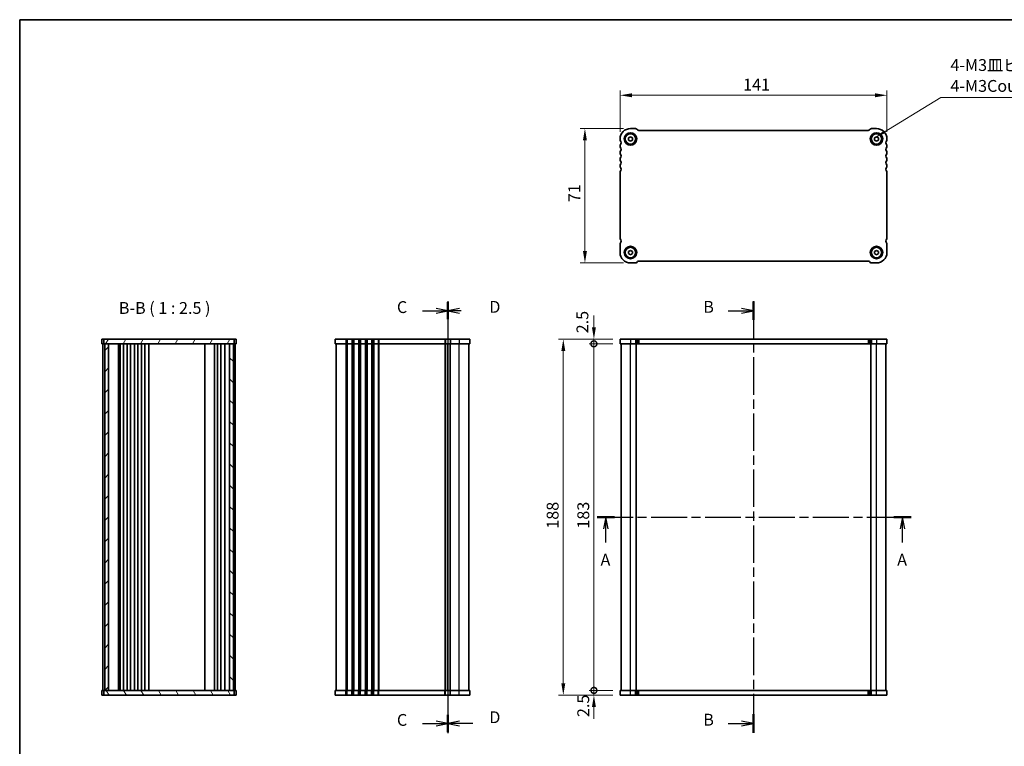
# Model space of a CAD drawing. Units: millimetres. Extents: x 0 to 4536, y 0 to 702.
# Drawn here: x 792 to 1312, y 319 to 702 of the extents above; entities that cross this region are included whole.
import ezdxf

# ---------------------------------------------------------------- set-up
doc = ezdxf.new("R2010")
doc.units = ezdxf.units.MM
doc.header["$LTSCALE"] = 2
doc.linetypes.add('CHAIN', pattern=[0.3543, 0.2362, -0.0295, 0.0591, -0.0295])
doc.layers.get('Defpoints').update_dxf_attribs({"lineweight": 25})
for name, color, linetype, lineweight in [('Border (ISO)', 7, 'Continuous', 35), ('Dimension (ISO)', 7, 'Continuous', 18), ('Dimension (ISO) @ 1', 7, 'Continuous', 18), ('Section Line (ISO)', 7, 'CHAIN', 25), ('Symbol (ISO)', 7, 'Continuous', 18), ('Visible (ISO)', 7, 'Continuous', 35), ('Visible Narrow (ISO)', 7, 'Continuous', 25)]:
    doc.layers.add(name, color=color, linetype=linetype, lineweight=lineweight)
doc.layers.add('Hatch (ISO)', color=1, linetype='Continuous', lineweight=18, true_color=0xff0000)
doc.styles.add('Note Text (TK)', font='txt')
doc.dimstyles.new('Default - Method 1b (TK)', dxfattribs={"dimscale": 2, "dimtxt": 2.5, "dimasz": 2.5, "dimexe": 1, "dimexo": 1.5, "dimgap": 1, "dimtad": 1, "dimtoh": 1, "dimrnd": 1e-08, "dimdsep": 46, "dimtxsty": 'Note Text (TK)', "dimcen": 0.09, "dimdle": 5, "dimclrd": 100, "dimclre": 100, "dimclrt": 7, "dimadec": 1, "dimazin": 1, "dimtfac": 1, "dimtmove": 0, "dimatfit": 3, "dimfxl": 0, "dimtolj": 1, "dimlwd": -1, "dimlwe": -1, "dimarcsym": 0})
doc.dimstyles.new('Default - Method 1b (TK)$7', dxfattribs={"dimscale": 2, "dimtxt": 2.5, "dimasz": 2.5, "dimexe": 1, "dimexo": 1.5, "dimgap": 1, "dimtad": 1, "dimtoh": 1, "dimrnd": 1e-08, "dimdsep": 46, "dimtxsty": 'Note Text (TK)', "dimcen": 0.09, "dimdle": 5, "dimclrd": 256, "dimclre": 100, "dimclrt": 7, "dimadec": 1, "dimazin": 1, "dimtfac": 1, "dimtmove": 0, "dimatfit": 3, "dimfxl": 0, "dimtolj": 1, "dimlwd": -1, "dimlwe": -1, "dimarcsym": 0})

# ---------------------------------------------------------------- blocks, each defined once
blk = doc.blocks.new('図面枠 tk図枠')
at = {"layer": 'Border (ISO)'}
for q in [(14.5, 8), (405.5, 289)]:
    blk.add_line((14.5, 289), q, dxfattribs=at)
blk = doc.blocks.new('2dTransSection0')
at = {"layer": 'Section Line (ISO)', "linetype": 'CHAIN', "ltscale": 16.087391}
blk.add_line((136.55, 190.38), (202.95, 190.38), dxfattribs=at)
at = {"layer": 'Section Line (ISO)', "linetype": 'Continuous', "lineweight": 50}
for p, q in [((136.55, 190.38), (140.25, 190.38)), ((199.25, 190.38), (202.95, 190.38))]:
    blk.add_line(p, q, dxfattribs=at)
at = {"layer": 'Section Line (ISO)', "linetype": 'Continuous'}
for p, q in [((138.4, 190.38), (137.9, 187.88)), ((138.4, 187.88), (138.4, 190.38)), ((138.9, 187.88), (138.4, 190.38)), ((201.1, 190.38), (200.6, 187.88)), ((201.1, 187.88), (201.1, 190.38)), ((201.6, 187.88), (201.1, 190.38)), ((138.4, 185.05), (138.4, 187.88)), ((201.1, 185.05), (201.1, 187.88))]:
    blk.add_line(p, q, dxfattribs=at)
at = {"layer": 'Section Line (ISO)', "char_height": 2.5, "attachment_point": 7, "style": 'Note Text (TK)'}
for insert in [(137.26, 179.35), (199.96, 179.35)]:
    blk.add_mtext('A', dxfattribs=dict(at, insert=insert))
blk = doc.blocks.new('2dTransSection1')
at = {"layer": 'Section Line (ISO)', "linetype": 'Continuous'}
for p, q in [((169.59, 215.98), (167.09, 216.48)), ((164.22, 215.98), (167.09, 215.98)), ((167.09, 215.98), (169.59, 215.98)), ((167.09, 215.48), (169.59, 215.98)), ((169.59, 128.78), (167.09, 129.28)), ((164.22, 128.78), (167.09, 128.78)), ((167.09, 128.78), (169.59, 128.78)), ((167.09, 128.28), (169.59, 128.78))]:
    blk.add_line(p, q, dxfattribs=at)
at = {"layer": 'Section Line (ISO)', "linetype": 'CHAIN', "ltscale": 16.712948}
blk.add_line((169.59, 217.98), (169.59, 126.78), dxfattribs=at)
at = {"layer": 'Section Line (ISO)', "linetype": 'Continuous', "lineweight": 50}
for p, q in [((169.59, 217.94), (169.59, 214.02)), ((169.59, 130.74), (169.59, 126.82))]:
    blk.add_line(p, q, dxfattribs=at)
at = {"layer": 'Section Line (ISO)', "char_height": 2.5, "attachment_point": 7, "style": 'Note Text (TK)'}
for insert in [(158.98, 214.76), (158.98, 127.56)]:
    blk.add_mtext('B', dxfattribs=dict(at, insert=insert))
blk = doc.blocks.new('*D31')
at = {"layer": 'Defpoints', "color": 0, "transparency": 16777216}
for p in [(1109.23, 662.59), (1109.23, 639.54), (1250.23, 639.54)]:
    blk.add_point(p, dxfattribs=at)
at = {"layer": 'Dimension (ISO)', "color": 100, "transparency": 16777216}
for p, q in [((1109.23, 643.29), (1109.23, 665.09)), ((1243.98, 662.59), (1115.48, 662.59)), ((1250.23, 643.29), (1250.23, 665.09))]:
    blk.add_line(p, q, dxfattribs=at)
for points in [[(1115.48, 663.63), (1115.48, 661.55), (1109.23, 662.59)], [(1243.98, 663.63), (1243.98, 661.55), (1250.23, 662.59)]]:
    blk.add_solid(points, dxfattribs=at)
at = {"layer": 'Dimension (ISO)', "color": 7, "transparency": 16777216, "insert": (1174.24, 668.22), "char_height": 6.25, "attachment_point": 4, "style": 'Note Text (TK)'}
blk.add_mtext('\\A1;141', dxfattribs=at)
blk = doc.blocks.new('*D32')
at = {"layer": 'Defpoints', "color": 0, "transparency": 16777216}
for p in [(1114.73, 645.04), (1090.67, 574.04), (1114.73, 574.04)]:
    blk.add_point(p, dxfattribs=at)
at = {"layer": 'Dimension (ISO)', "color": 100, "transparency": 16777216}
for p, q in [((1110.98, 645.04), (1088.17, 645.04)), ((1090.67, 638.79), (1090.67, 580.29)), ((1110.98, 574.04), (1088.17, 574.04))]:
    blk.add_line(p, q, dxfattribs=at)
for points in [[(1089.63, 638.79), (1091.71, 638.79), (1090.67, 645.04)], [(1089.63, 580.29), (1091.71, 580.29), (1090.67, 574.04)]]:
    blk.add_solid(points, dxfattribs=at)
at = {"layer": 'Dimension (ISO)', "color": 7, "transparency": 16777216, "insert": (1085.04, 606.14), "char_height": 6.25, "attachment_point": 4, "rotation": 90, "style": 'Note Text (TK)'}
blk.add_mtext('\\A1;71', dxfattribs=at)
blk = doc.blocks.new('_DotSmall')
at = {"color": 0, "linetype": 'ByBlock', "const_width": 0.5}
blk.add_lwpolyline([(-0.0625, 0, 1), (0.0625, 0, 1)], format="xyb", close=True, dxfattribs=at)
blk = doc.blocks.new('*D33')
at = {"layer": 'Defpoints', "color": 0, "transparency": 16777216}
for p in [(1095.41, 531.35), (1109.23, 531.35), (1109.23, 348.35)]:
    blk.add_point(p, dxfattribs=at)
at = {"layer": 'Dimension (ISO)', "color": 100, "transparency": 16777216}
for p, q in [((1105.48, 531.35), (1092.91, 531.35)), ((1095.41, 348.35), (1095.41, 531.35)), ((1105.48, 348.35), (1092.91, 348.35))]:
    blk.add_line(p, q, dxfattribs=at)
at = {"layer": 'Dimension (ISO)', "color": 100, "transparency": 16777216, "xscale": 6.25, "yscale": 6.25, "zscale": 6.25}
for p, rotation in [((1095.41, 531.35), 90), ((1095.41, 348.35), 270)]:
    blk.add_blockref('_DotSmall', p, dxfattribs=dict(at, rotation=rotation))
at = {"layer": 'Dimension (ISO)', "color": 7, "transparency": 16777216, "insert": (1089.79, 433.77), "char_height": 6.25, "attachment_point": 4, "rotation": 90, "style": 'Note Text (TK)'}
blk.add_mtext('\\A1;183', dxfattribs=at)
blk = doc.blocks.new('*D34')
at = {"layer": 'Defpoints', "color": 0, "transparency": 16777216}
for p in [(1095.41, 533.85), (1109.23, 533.85), (1109.23, 531.35)]:
    blk.add_point(p, dxfattribs=at)
at = {"layer": 'Dimension (ISO)', "color": 100, "transparency": 16777216}
for p, q in [((1095.41, 540.1), (1095.41, 546.35)), ((1105.48, 533.85), (1092.91, 533.85)), ((1105.48, 531.35), (1092.91, 531.35)), ((1095.41, 531.35), (1095.41, 533.85)), ((1095.41, 531.35), (1095.41, 525.1))]:
    blk.add_line(p, q, dxfattribs=at)
blk.add_solid([(1094.37, 540.1), (1096.45, 540.1), (1095.41, 533.85)], dxfattribs=at)
at = {"layer": 'Dimension (ISO)', "color": 100, "transparency": 16777216, "xscale": 6.25, "yscale": 6.25, "zscale": 6.25, "rotation": 90}
blk.add_blockref('_DotSmall', (1095.41, 531.35), dxfattribs=at)
at = {"layer": 'Dimension (ISO)', "color": 7, "transparency": 16777216, "insert": (1089.33, 536.91), "char_height": 6.25, "attachment_point": 4, "rotation": 90, "style": 'Note Text (TK)'}
blk.add_mtext('\\A1;2.5', dxfattribs=at)
blk = doc.blocks.new('*D35')
at = {"layer": 'Defpoints', "color": 0, "transparency": 16777216}
for p in [(1095.41, 348.35), (1109.23, 348.35), (1109.23, 345.85)]:
    blk.add_point(p, dxfattribs=at)
at = {"layer": 'Dimension (ISO)', "color": 100, "transparency": 16777216}
for p, q in [((1095.41, 348.35), (1095.41, 354.6)), ((1105.48, 348.35), (1092.91, 348.35)), ((1105.48, 345.85), (1092.91, 345.85)), ((1095.41, 345.85), (1095.41, 348.35)), ((1095.41, 339.6), (1095.41, 333.35))]:
    blk.add_line(p, q, dxfattribs=at)
blk.add_solid([(1094.37, 339.6), (1096.45, 339.6), (1095.41, 345.85)], dxfattribs=at)
at = {"layer": 'Dimension (ISO)', "color": 100, "transparency": 16777216, "xscale": 6.25, "yscale": 6.25, "zscale": 6.25, "rotation": 270}
blk.add_blockref('_DotSmall', (1095.41, 348.35), dxfattribs=at)
at = {"layer": 'Dimension (ISO)', "color": 7, "transparency": 16777216, "insert": (1089.78, 334.27), "char_height": 6.25, "attachment_point": 4, "rotation": 90, "style": 'Note Text (TK)'}
blk.add_mtext('\\A1;2.5', dxfattribs=at)
blk = doc.blocks.new('*D36')
at = {"layer": 'Defpoints', "color": 0, "transparency": 16777216}
for p in [(1079.24, 533.85), (1109.23, 533.85), (1109.23, 345.85)]:
    blk.add_point(p, dxfattribs=at)
at = {"layer": 'Dimension (ISO)', "color": 100, "transparency": 16777216}
for p, q in [((1105.48, 533.85), (1076.74, 533.85)), ((1079.24, 352.1), (1079.24, 527.6)), ((1105.48, 345.85), (1076.74, 345.85))]:
    blk.add_line(p, q, dxfattribs=at)
for points in [[(1078.2, 527.6), (1080.28, 527.6), (1079.24, 533.85)], [(1078.2, 352.1), (1080.28, 352.1), (1079.24, 345.85)]]:
    blk.add_solid(points, dxfattribs=at)
at = {"layer": 'Dimension (ISO)', "color": 7, "transparency": 16777216, "insert": (1073.61, 433.72), "char_height": 6.25, "attachment_point": 4, "rotation": 90, "style": 'Note Text (TK)'}
blk.add_mtext('\\A1;188', dxfattribs=at)
blk = doc.blocks.new('2dTransSection2')
at = {"layer": 'Section Line (ISO)', "linetype": 'Continuous'}
for p, q in [((104.99, 215.98), (102.49, 216.48)), ((99.67, 215.98), (102.49, 215.98)), ((102.49, 215.98), (104.99, 215.98)), ((102.49, 215.48), (104.99, 215.98)), ((104.99, 128.78), (102.49, 129.28)), ((99.67, 128.78), (102.49, 128.78)), ((102.49, 128.78), (104.99, 128.78)), ((102.49, 128.28), (104.99, 128.78))]:
    blk.add_line(p, q, dxfattribs=at)
at = {"layer": 'Section Line (ISO)', "linetype": 'Continuous', "lineweight": 50}
for p, q in [((104.99, 217.8), (104.99, 214.17)), ((104.99, 130.6), (104.99, 126.97))]:
    blk.add_line(p, q, dxfattribs=at)
at = {"layer": 'Section Line (ISO)', "linetype": 'CHAIN', "ltscale": 15.895811}
blk.add_line((104.99, 214.71), (104.99, 130.02), dxfattribs=at)
at = {"layer": 'Section Line (ISO)', "char_height": 2.5, "attachment_point": 7, "style": 'Note Text (TK)'}
for insert in [(94.23, 214.71), (94.23, 127.51)]:
    blk.add_mtext('C', dxfattribs=dict(at, insert=insert))
blk = doc.blocks.new('2dTransSection3')
at = {"layer": 'Section Line (ISO)', "linetype": 'CHAIN', "ltscale": 15.788836}
blk.add_line((104.99, 217.98), (104.99, 126.78), dxfattribs=at)
at = {"layer": 'Section Line (ISO)', "linetype": 'Continuous', "lineweight": 50}
for p, q in [((104.99, 217.78), (104.99, 214.19)), ((104.99, 130.58), (104.99, 126.99))]:
    blk.add_line(p, q, dxfattribs=at)
at = {"layer": 'Section Line (ISO)', "linetype": 'Continuous'}
for p, q in [((107.49, 216.48), (104.99, 215.98)), ((107.49, 215.98), (104.99, 215.98)), ((104.99, 215.98), (107.49, 215.48)), ((107.8, 215.98), (104.99, 215.98)), ((107.49, 129.28), (104.99, 128.78)), ((107.49, 128.78), (104.99, 128.78)), ((104.99, 128.78), (107.49, 128.28)), ((110.3, 128.78), (107.49, 128.78))]:
    blk.add_line(p, q, dxfattribs=at)
at = {"layer": 'Section Line (ISO)', "char_height": 2.5, "attachment_point": 7, "style": 'Note Text (TK)'}
for insert in [(113.76, 214.76), (113.76, 128.08)]:
    blk.add_mtext('D', dxfattribs=dict(at, insert=insert))

msp = doc.modelspace()

# ---------------------------------------------------------------- hatches: boundary and pattern name
at = {"layer": 'Hatch (ISO)'}
h = msp.add_hatch(dxfattribs=at)
h.set_pattern_fill('ANSI31', color=256, scale=63.5, angle=14.999978, style=0)
h.set_pattern_definition([(60, (755.75, 8.8886), (-6.87408, 3.96875), [])])
h.paths.add_polyline_path([(836.4099, 533.8482), (836.4099, 531.3482), (836.9099, 531.3482), (838.9099, 531.3482), (902.9099, 531.3482), (904.9099, 531.3482), (905.4099, 531.3482), (905.4099, 533.8482)])
h = msp.add_hatch(dxfattribs=at)
h.set_pattern_fill('ANSI31', color=256, scale=63.5, style=0)
h.set_pattern_definition([(45, (755.75, 8.8886), (-5.61266, 5.61266), [])])
h.paths.add_polyline_path([(838.9099, 531.3482), (836.9099, 531.3482), (836.9099, 348.3482), (838.9099, 348.3482)])
h = msp.add_hatch(dxfattribs=at)
h.set_pattern_fill('ANSI31', color=256, scale=63.5, angle=90.00021, style=0)
h.set_pattern_definition([(135.0002, (755.75, 8.8886), (-5.61264, -5.61268), [])])
h.paths.add_polyline_path([(902.9099, 348.3482), (904.9099, 348.3482), (904.9099, 531.3482), (902.9099, 531.3482)])
h = msp.add_hatch(dxfattribs=at)
h.set_pattern_fill('ANSI31', color=256, scale=63.5, angle=75.000175, style=0)
h.set_pattern_definition([(120.0002, (755.75, -81.1114), (-6.87406, -3.96877), [])])
h.paths.add_polyline_path([(836.4099, 348.3482), (836.4099, 345.8482), (905.4099, 345.8482), (905.4099, 348.3482), (904.9099, 348.3482), (902.9099, 348.3482), (838.9099, 348.3482), (836.9099, 348.3482)])

# ---------------------------------------------------------------- linework, layer by layer
at = {"layer": 'Visible (ISO)'}
for p, q in [((1113.7305, 640.1136), (1114.7305, 640.691)), ((1113.7305, 638.9589), (1113.7305, 640.1136)), ((1114.7305, 645.0363), (1117.3163, 645.0363)), ((1114.7305, 640.691), (1115.7305, 640.1136)), ((1115.7305, 640.1136), (1115.7305, 638.9589)), ((1118.0234, 644.7434), (1118.4376, 644.3292)), ((1119.1447, 644.0363), (1240.3163, 644.0363)), ((1241.0234, 644.3292), (1241.4376, 644.7434)), ((1242.1447, 645.0363), (1244.7305, 645.0363)), ((1243.7305, 640.1136), (1244.7305, 640.691)), ((1243.7305, 638.9589), (1243.7305, 640.1136)), ((1244.7305, 640.691), (1245.7305, 640.1136)), ((1245.7305, 640.1136), (1245.7305, 638.9589)), ((1109.2305, 639.0363), (1109.2305, 639.5363)), ((1109.2305, 635.5363), (1109.2305, 636.0363)), ((1114.7305, 638.3816), (1113.7305, 638.9589)), ((1115.7305, 638.9589), (1114.7305, 638.3816)), ((1244.7305, 638.3816), (1243.7305, 638.9589)), ((1245.7305, 638.9589), (1244.7305, 638.3816)), ((1250.2305, 639.5363), (1250.2305, 639.0363)), ((1250.2305, 636.0363), (1250.2305, 635.5363)), ((1109.2305, 632.0363), (1109.2305, 632.5363)), ((1250.2305, 632.5363), (1250.2305, 632.0363)), ((1109.2305, 628.5363), (1109.2305, 629.0363)), ((1109.2305, 625.0363), (1109.2305, 625.5363)), ((1250.2305, 629.0363), (1250.2305, 628.5363)), ((1250.2305, 625.5363), (1250.2305, 625.0363)), ((1109.2305, 587.0863), (1109.2305, 622.0363)), ((1250.2305, 622.0363), (1250.2305, 587.0863)), ((1109.2305, 579.5363), (1109.2305, 584.0863)), ((1250.2305, 584.0863), (1250.2305, 579.5363)), ((1113.7305, 580.1136), (1114.7305, 580.691)), ((1113.7305, 578.9589), (1113.7305, 580.1136)), ((1114.7305, 578.3816), (1113.7305, 578.9589)), ((1114.7305, 580.691), (1115.7305, 580.1136)), ((1115.7305, 578.9589), (1114.7305, 578.3816)), ((1115.7305, 580.1136), (1115.7305, 578.9589)), ((1243.7305, 580.1136), (1244.7305, 580.691)), ((1243.7305, 578.9589), (1243.7305, 580.1136)), ((1244.7305, 578.3816), (1243.7305, 578.9589)), ((1244.7305, 580.691), (1245.7305, 580.1136)), ((1245.7305, 578.9589), (1244.7305, 578.3816)), ((1245.7305, 580.1136), (1245.7305, 578.9589)), ((1117.3163, 574.0363), (1114.7305, 574.0363)), ((1118.4376, 574.7434), (1118.0234, 574.3292)), ((1240.3163, 575.0363), (1119.1447, 575.0363)), ((1241.4376, 574.3292), (1241.0234, 574.7434)), ((1244.7305, 574.0363), (1242.1447, 574.0363)), ((835.4099, 533.8482), (906.4099, 533.8482)), ((835.4099, 533.8482), (835.4099, 531.3482)), ((835.4099, 531.3482), (906.4099, 531.3482)), ((835.9099, 531.3482), (835.9099, 348.3482)), ((836.4099, 533.8482), (836.4099, 531.3482)), ((836.9099, 531.3482), (836.9099, 348.3482)), ((838.9099, 348.3482), (838.9099, 531.3482)), ((844.2099, 348.3482), (844.2099, 531.3482)), ((845.0099, 531.3482), (845.0099, 348.3482)), ((846.8099, 531.3482), (846.8099, 348.3482)), ((848.8099, 531.3482), (848.8099, 348.3482)), ((850.6099, 531.3482), (850.6099, 348.3482)), ((852.6099, 531.3482), (852.6099, 348.3482)), ((854.4099, 531.3482), (854.4099, 348.3482)), ((856.4099, 531.3482), (856.4099, 348.3482)), ((858.2099, 531.3482), (858.2099, 348.3482)), ((860.2131, 531.3482), (860.2131, 348.3482)), ((889.8599, 531.3482), (889.8599, 348.3482)), ((894.8599, 531.3482), (894.8599, 348.3482)), ((894.8599, 348.3482), (894.8599, 531.3482)), ((896.4599, 348.3482), (896.4599, 531.3482)), ((898.2599, 348.3482), (898.2599, 531.3482)), ((900.4079, 348.3482), (900.4079, 531.3482)), ((902.9099, 531.3482), (902.9099, 348.3482)), ((904.9099, 348.3482), (904.9099, 531.3482)), ((905.4099, 531.3482), (905.4099, 533.8482)), ((905.9099, 348.3482), (905.9099, 531.3482)), ((906.4099, 533.8482), (906.4099, 531.3482)), ((958.7691, 533.8482), (958.7691, 531.3482)), ((958.7691, 533.8482), (1029.7691, 533.8482)), ((958.7691, 531.3482), (1029.7691, 531.3482)), ((959.2691, 531.3482), (959.2691, 348.3482)), ((1018.2191, 531.3482), (1018.2191, 348.3482)), ((1018.2191, 348.3482), (1018.2191, 531.3482)), ((1029.2691, 348.3482), (1029.2691, 531.3482)), ((1029.7691, 533.8482), (1029.7691, 531.3482)), ((1109.2305, 533.8482), (1109.2305, 531.3482)), ((1109.2305, 533.8482), (1250.2305, 533.8482)), ((1109.2305, 531.3482), (1250.2305, 531.3482)), ((1109.7305, 348.3482), (1109.7305, 531.3482)), ((1117.7305, 348.3482), (1117.7305, 531.3482)), ((1241.7305, 348.3482), (1241.7305, 531.3482)), ((1249.7305, 348.3482), (1249.7305, 531.3482)), ((1250.2305, 533.8482), (1250.2305, 531.3482)), ((835.4099, 345.8482), (835.4099, 348.3482)), ((906.4099, 348.3482), (835.4099, 348.3482)), ((906.4099, 345.8482), (835.4099, 345.8482)), ((836.4099, 348.3482), (836.4099, 345.8482)), ((905.4099, 345.8482), (905.4099, 348.3482)), ((906.4099, 345.8482), (906.4099, 348.3482)), ((1029.7691, 348.3482), (958.7691, 348.3482)), ((958.7691, 345.8482), (958.7691, 348.3482)), ((1029.7691, 345.8482), (958.7691, 345.8482)), ((1029.7691, 345.8482), (1029.7691, 348.3482)), ((1250.2305, 348.3482), (1109.2305, 348.3482)), ((1109.2305, 345.8482), (1109.2305, 348.3482)), ((1250.2305, 345.8482), (1109.2305, 345.8482)), ((1250.2305, 345.8482), (1250.2305, 348.3482))]:
    msp.add_line(p, q, dxfattribs=at)
for centre, radius in [((1114.7305, 639.5363), 3.3), ((1114.7305, 639.5363), 2.77), ((1244.7305, 639.5363), 3.3), ((1244.7305, 639.5363), 2.77), ((1114.7305, 579.5363), 3.3), ((1244.7305, 579.5363), 3.3), ((1114.7305, 579.5363), 2.77), ((1244.7305, 579.5363), 2.77)]:
    msp.add_circle(centre, radius, dxfattribs=at)
for centre, radius, start, end in [((1114.7305, 639.5363), 5.5, 90, 180), ((1117.3163, 644.0363), 1, 45, 90), ((1119.1447, 645.0363), 1, 225, 270), ((1240.3163, 645.0363), 1, 270, 315), ((1242.1447, 644.0363), 1, 90, 135), ((1244.7305, 639.5363), 5.5, 0, 90), ((1109.7305, 639.0363), 0.5, 180, 216.869898), ((1109.7305, 636.0363), 0.5, 143.130102, 180), ((1109.7305, 635.5363), 0.5, 180, 216.869898), ((1107.7305, 637.5363), 2, 323.130102, 36.869898), ((1107.7305, 634.0363), 2, 323.130102, 36.869898), ((1251.7305, 637.5363), 2, 143.130102, 216.869898), ((1251.7305, 634.0363), 2, 143.130102, 216.869898), ((1249.7305, 639.0363), 0.5, 323.130102, 0), ((1249.7305, 636.0363), 0.5, 0, 36.869898), ((1249.7305, 635.5363), 0.5, 323.130102, 0), ((1109.7305, 632.5363), 0.5, 143.130102, 180), ((1109.7305, 632.0363), 0.5, 180, 216.869898), ((1107.7305, 630.5363), 2, 323.130102, 36.869898), ((1251.7305, 630.5363), 2, 143.130102, 216.869898), ((1249.7305, 632.5363), 0.5, 0, 36.869898), ((1249.7305, 632.0363), 0.5, 323.130102, 0), ((1109.7305, 629.0363), 0.5, 143.130102, 180), ((1109.7305, 628.5363), 0.5, 180, 216.869898), ((1109.7305, 625.5363), 0.5, 143.130102, 180), ((1109.7305, 625.0363), 0.5, 180, 216.869898), ((1107.7305, 627.0363), 2, 323.130102, 36.869898), ((1107.7305, 623.5363), 2, 323.130102, 36.869898), ((1251.7305, 627.0363), 2, 143.130102, 216.869898), ((1251.7305, 623.5363), 2, 143.130102, 216.869898), ((1249.7305, 629.0363), 0.5, 0, 36.869898), ((1249.7305, 628.5363), 0.5, 323.130102, 0), ((1249.7305, 625.5363), 0.5, 0, 36.869898), ((1249.7305, 625.0363), 0.5, 323.130102, 0), ((1109.7305, 622.0363), 0.5, 143.130102, 180), ((1249.7305, 622.0363), 0.5, 0, 36.869898), ((1109.7305, 587.0863), 0.5, 180, 216.869898), ((1109.7305, 584.0863), 0.5, 143.130102, 180), ((1107.7305, 585.5863), 2, 323.130102, 36.869898), ((1251.7305, 585.5863), 2, 143.130102, 216.869898), ((1249.7305, 587.0863), 0.5, 323.130102, 0), ((1249.7305, 584.0863), 0.5, 0, 36.869898), ((1114.7305, 579.5363), 5.5, 180, 270), ((1244.7305, 579.5363), 5.5, 270, 0), ((1117.3163, 575.0363), 1, 270, 315), ((1119.1447, 574.0363), 1, 90, 135), ((1240.3163, 574.0363), 1, 45, 90), ((1242.1447, 575.0363), 1, 225, 270)]:
    msp.add_arc(centre, radius, start, end, dxfattribs=at)
at = {"layer": 'Visible Narrow (ISO)'}
for p, q in [((964.2691, 533.8482), (964.2691, 531.3482)), ((964.2691, 531.3482), (964.2691, 348.3482)), ((964.7691, 533.8482), (964.7691, 531.3482)), ((964.7691, 531.3482), (964.7691, 348.3482)), ((965.0691, 533.8482), (965.0691, 531.3482)), ((965.0691, 531.3482), (965.0691, 348.3482)), ((967.4691, 533.8482), (967.4691, 531.3482)), ((967.4691, 531.3482), (967.4691, 348.3482)), ((967.7691, 533.8482), (967.7691, 531.3482)), ((967.7691, 531.3482), (967.7691, 348.3482)), ((968.2691, 533.8482), (968.2691, 531.3482)), ((968.2691, 531.3482), (968.2691, 348.3482)), ((968.5691, 533.8482), (968.5691, 531.3482)), ((968.5691, 531.3482), (968.5691, 348.3482)), ((970.9691, 533.8482), (970.9691, 531.3482)), ((970.9691, 531.3482), (970.9691, 348.3482)), ((971.2691, 533.8482), (971.2691, 531.3482)), ((971.2691, 531.3482), (971.2691, 348.3482)), ((971.7691, 533.8482), (971.7691, 531.3482)), ((971.7691, 531.3482), (971.7691, 348.3482)), ((972.0691, 533.8482), (972.0691, 531.3482)), ((972.0691, 531.3482), (972.0691, 348.3482)), ((974.4691, 533.8482), (974.4691, 531.3482)), ((974.4691, 531.3482), (974.4691, 348.3482)), ((974.7691, 533.8482), (974.7691, 531.3482)), ((974.7691, 531.3482), (974.7691, 348.3482)), ((975.2691, 533.8482), (975.2691, 531.3482)), ((975.2691, 531.3482), (975.2691, 348.3482)), ((975.5691, 533.8482), (975.5691, 531.3482)), ((975.5691, 531.3482), (975.5691, 348.3482)), ((977.9691, 533.8482), (977.9691, 531.3482)), ((977.9691, 531.3482), (977.9691, 348.3482)), ((978.2691, 533.8482), (978.2691, 531.3482)), ((978.2691, 531.3482), (978.2691, 348.3482)), ((978.7691, 533.8482), (978.7691, 531.3482)), ((978.7691, 531.3482), (978.7691, 348.3482)), ((979.0691, 533.8482), (979.0691, 531.3482)), ((979.0691, 531.3482), (979.0691, 348.3482)), ((981.4691, 533.8482), (981.4691, 531.3482)), ((981.4691, 531.3482), (981.4691, 348.3482)), ((981.7691, 533.8482), (981.7691, 531.3482)), ((981.7691, 531.3482), (981.7691, 348.3482)), ((1016.7191, 533.8482), (1016.7191, 531.3482)), ((1016.7191, 531.3482), (1016.7191, 348.3482)), ((1017.0191, 533.8482), (1017.0191, 531.3482)), ((1017.0191, 531.3482), (1017.0191, 348.3482)), ((1019.4191, 533.8482), (1019.4191, 531.3482)), ((1019.4191, 348.3482), (1019.4191, 531.3482)), ((1019.7191, 533.8482), (1019.7191, 531.3482)), ((1019.7191, 348.3482), (1019.7191, 531.3482)), ((1024.2691, 533.8482), (1024.2691, 531.3482)), ((1024.2691, 348.3482), (1024.2691, 531.3482)), ((1114.7305, 533.8482), (1114.7305, 531.3482)), ((1114.7305, 348.3482), (1114.7305, 531.3482)), ((1117.3163, 533.8482), (1117.3163, 531.3482)), ((1118.0234, 533.8482), (1118.0234, 531.3482)), ((1118.4376, 533.8482), (1118.4376, 531.3482)), ((1119.1447, 533.8482), (1119.1447, 531.3482)), ((1240.3163, 533.8482), (1240.3163, 531.3482)), ((1241.0234, 533.8482), (1241.0234, 531.3482)), ((1241.4376, 533.8482), (1241.4376, 531.3482)), ((1242.1447, 533.8482), (1242.1447, 531.3482)), ((1244.7305, 533.8482), (1244.7305, 531.3482)), ((1244.7305, 348.3482), (1244.7305, 531.3482)), ((964.2691, 345.8482), (964.2691, 348.3482)), ((964.7691, 345.8482), (964.7691, 348.3482)), ((965.0691, 345.8482), (965.0691, 348.3482)), ((967.4691, 345.8482), (967.4691, 348.3482)), ((967.7691, 345.8482), (967.7691, 348.3482)), ((968.2691, 345.8482), (968.2691, 348.3482)), ((968.5691, 345.8482), (968.5691, 348.3482)), ((970.9691, 345.8482), (970.9691, 348.3482)), ((971.2691, 345.8482), (971.2691, 348.3482)), ((971.7691, 345.8482), (971.7691, 348.3482)), ((972.0691, 345.8482), (972.0691, 348.3482)), ((974.4691, 345.8482), (974.4691, 348.3482)), ((974.7691, 345.8482), (974.7691, 348.3482)), ((975.2691, 345.8482), (975.2691, 348.3482)), ((975.5691, 345.8482), (975.5691, 348.3482)), ((977.9691, 345.8482), (977.9691, 348.3482)), ((978.2691, 345.8482), (978.2691, 348.3482)), ((978.7691, 345.8482), (978.7691, 348.3482)), ((979.0691, 345.8482), (979.0691, 348.3482)), ((981.4691, 345.8482), (981.4691, 348.3482)), ((981.7691, 345.8482), (981.7691, 348.3482)), ((1016.7191, 345.8482), (1016.7191, 348.3482)), ((1017.0191, 345.8482), (1017.0191, 348.3482)), ((1019.4191, 345.8482), (1019.4191, 348.3482)), ((1019.7191, 345.8482), (1019.7191, 348.3482)), ((1024.2691, 345.8482), (1024.2691, 348.3482)), ((1114.7305, 345.8482), (1114.7305, 348.3482)), ((1117.3163, 345.8482), (1117.3163, 348.3482)), ((1118.0234, 345.8482), (1118.0234, 348.3482)), ((1118.4376, 345.8482), (1118.4376, 348.3482)), ((1119.1447, 345.8482), (1119.1447, 348.3482)), ((1240.3163, 345.8482), (1240.3163, 348.3482)), ((1241.0234, 345.8482), (1241.0234, 348.3482)), ((1241.4376, 345.8482), (1241.4376, 348.3482)), ((1242.1447, 345.8482), (1242.1447, 348.3482)), ((1244.7305, 345.8482), (1244.7305, 348.3482))]:
    msp.add_line(p, q, dxfattribs=at)

# ---------------------------------------------------------------- block references
at = {"xscale": 2.5, "yscale": 2.5, "zscale": 2.5}
msp.add_blockref('図面枠 tk図枠', (755.75, -20), dxfattribs=at)
at = {"layer": 'Section Line (ISO)', "xscale": 2.5, "yscale": 2.5, "zscale": 2.5}
for name, p in [('2dTransSection2', (755.75, 8.8886)), ('2dTransSection3', (755.75, 8.8886)), ('2dTransSection1', (755.75, 8.8886)), ('2dTransSection0', (755.75, -36.1114))]:
    msp.add_blockref(name, p, dxfattribs=at)

# ---------------------------------------------------------------- texts
at = {"layer": 'Symbol (ISO)', "color": 7, "insert": (1283.8007, 662.4602), "char_height": 6.25, "width": 70.504385, "attachment_point": 7, "line_spacing_factor": 1.058182, "style": 'Note Text (TK)'}
msp.add_mtext('{4-M3皿ビス\\P4-M3Countersunk}', dxfattribs=at)
at = {"layer": 'Symbol (ISO)', "color": 7, "insert": (844.397, 545.2014), "char_height": 6.25, "attachment_point": 7, "style": 'Note Text (TK)'}
msp.add_mtext('B-B ( 1 : 2.5 )', dxfattribs=at)

# ---------------------------------------------------------------- dimensions: what is measured, and where the dimension line sits
at = {"layer": 'Dimension (ISO) @ 1', "color": 100, "true_color": 0x00ff3f}
for base, p1, p2, angle, override, picture, middle in [((1109.2305, 662.592), (1250.2305, 639.5363), (1109.2305, 639.5363), 180, {"dimscale": 1, "dimtxt": 6.25, "dimasz": 6.25, "dimexe": 2.5, "dimexo": 3.75, "dimgap": 2.5, "dimtoh": 0, "dimdec": 2, "dimcen": 0.225, "dimtp": 0, "dimtm": 0, "dimtdec": 2, "dimtix": 0, "dimtofl": 0, "dimtmove": 0, "dimatfit": 1}, '*D31', (1179.7305, 662.592)), ((1090.6689, 574.0363), (1114.7305, 645.0363), (1114.7305, 574.0363), 90, {"dimscale": 1, "dimtxt": 6.25, "dimasz": 6.25, "dimexe": 2.5, "dimexo": 3.75, "dimgap": 2.5, "dimtoh": 0, "dimdec": 2, "dimcen": 0.225, "dimtp": 0, "dimtm": 0, "dimtdec": 2, "dimtix": 0, "dimtofl": 0, "dimtmove": 0, "dimatfit": 1}, '*D32', (1090.6689, 609.5363)), ((1095.413, 533.8482), (1109.2305, 531.3482), (1109.2305, 533.8482), 90, {"dimscale": 1, "dimtxt": 6.25, "dimasz": 6.25, "dimexe": 2.5, "dimexo": 3.75, "dimgap": 2.5, "dimtoh": 0, "dimblk1": 'DotSmall', "dimsah": 1, "dimcen": 0.225, "dimdle": 0, "dimtix": 0, "dimtofl": 1, "dimtmove": 1, "dimatfit": 1}, '*D34', (1094.9517, 541.913)), ((1079.2389, 533.8482), (1109.2305, 345.8482), (1109.2305, 533.8482), 90, {"dimscale": 1, "dimtxt": 6.25, "dimasz": 6.25, "dimexe": 2.5, "dimexo": 3.75, "dimgap": 2.5, "dimtoh": 0, "dimdec": 2, "dimcen": 0.225, "dimtp": 0, "dimtm": 0, "dimtdec": 2, "dimtix": 0, "dimtofl": 0, "dimtmove": 0, "dimatfit": 1}, '*D36', (1079.2389, 439.8482)), ((1095.413, 531.3482), (1109.2305, 348.3482), (1109.2305, 531.3482), 90, {"dimscale": 1, "dimtxt": 6.25, "dimasz": 6.25, "dimexe": 2.5, "dimexo": 3.75, "dimgap": 2.5, "dimtoh": 0, "dimdec": 2, "dimblk1": 'DotSmall', "dimblk2": 'DotSmall', "dimsah": 1, "dimcen": 0.225, "dimdle": 0, "dimtp": 0, "dimtm": 0, "dimtdec": 2, "dimtix": 0, "dimtofl": 0, "dimtmove": 0, "dimatfit": 1}, '*D33', (1095.413, 439.8732)), ((1095.413, 348.3482), (1109.2305, 345.8482), (1109.2305, 348.3482), 90, {"dimscale": 1, "dimtxt": 6.25, "dimasz": 6.25, "dimexe": 2.5, "dimexo": 3.75, "dimgap": 2.5, "dimtoh": 0, "dimblk2": 'DotSmall', "dimsah": 1, "dimcen": 0.225, "dimdle": 0, "dimtix": 0, "dimtofl": 1, "dimtmove": 1, "dimatfit": 1}, '*D35', (1095.4051, 339.2769))]:
    dim = msp.add_linear_dim(base=base, p1=p1, p2=p2, angle=angle, dimstyle='Default - Method 1b (TK)', override=override, dxfattribs=at)
    dim.commit()
    dim.dimension.update_dxf_attribs({"geometry": picture, "text_midpoint": middle, "dimtype": 160})

# ---------------------------------------------------------------- leaders
at = {"layer": 'Symbol (ISO)', "color": 100, "true_color": 0x00ff40, "annotation_type": 0, "has_hookline": 1, "hookline_direction": 0, "text_width": 68.0753}
msp.add_leader([(1244.7305, 640.691), (1278.8007, 661.4185), (1283.8007, 661.4185)], dimstyle='Default - Method 1b (TK)$7', override={"dimgap": 0, "dimtad": 1}, dxfattribs=at)

doc.saveas('drawing.dxf')
